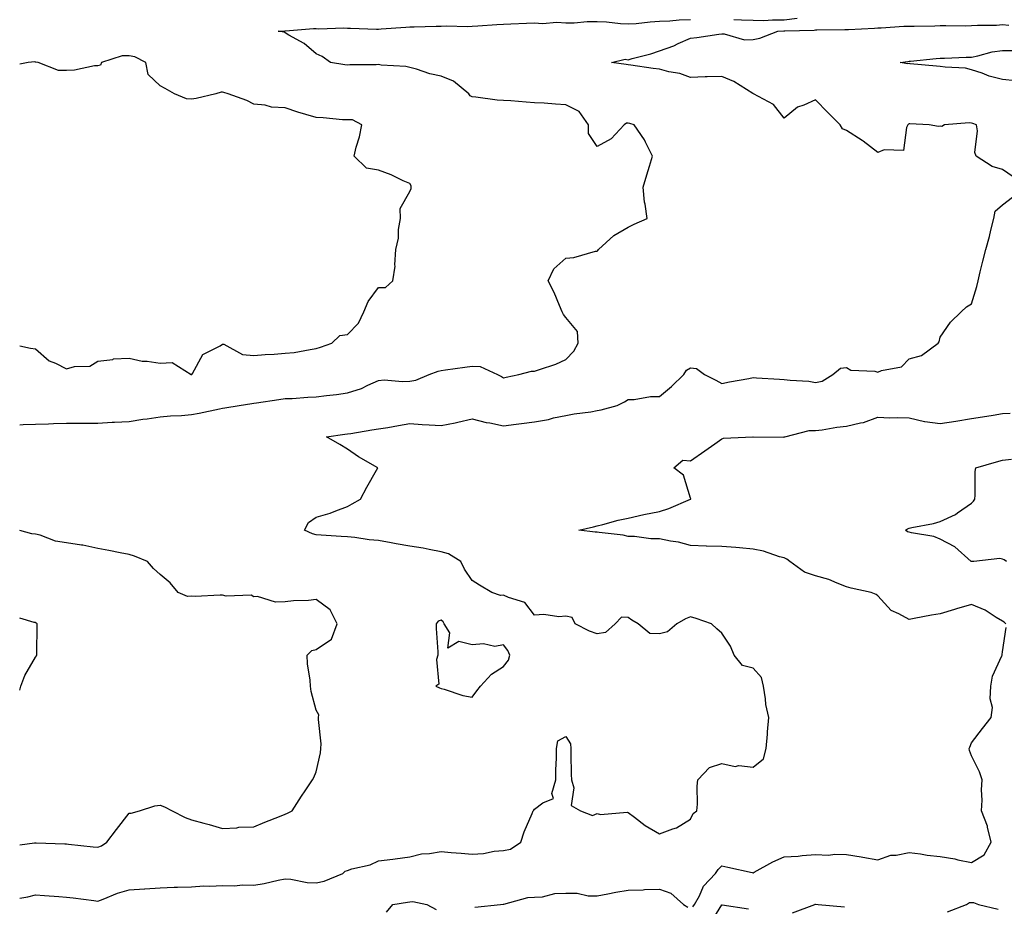
# Model space of a CAD drawing. Units: inches. Extents: x 920963 to 923603, y 7250378 to 7253018.
# Drawn here: x 920963 to 921279, y 7252481 to 7252766 of the extents above; entities that cross this region are included whole.
import ezdxf

# ---------------------------------------------------------------- set-up
doc = ezdxf.new("R2010")
doc.units = ezdxf.units.IN
doc.header["$MEASUREMENT"] = 0
doc.layers.add('Contour_92097250', color=7, linetype='Continuous', true_color=0x4db023)

msp = doc.modelspace()

# ---------------------------------------------------------------- linework, layer by layer
at = {"layer": 'Contour_92097250'}
for points in [[(921191.88, 7252765.75, 3290), (921194.38, 7252765.59, 3290), (921198.05, 7252765.46, 3290), (921201.53, 7252765.41, 3290), (921204.32, 7252765.65, 3290), (921208.05, 7252765.6, 3290), (921212.21, 7252766.08, 3290)], [(920963, 7252635.7, 3290), (920964.16, 7252635.82, 3290), (920968.05, 7252635.93, 3290), (920972.19, 7252636.06, 3290), (920973.79, 7252636.18, 3290), (920978.05, 7252636.29, 3290), (920982.39, 7252636.26, 3290), (920983.67, 7252636.3, 3290), (920988.05, 7252636.28, 3290), (920992.67, 7252636.54, 3290), (920993.4, 7252636.58, 3290), (920998.05, 7252636.84, 3290), (921002.42, 7252637.55, 3290), (921003.83, 7252637.69, 3290), (921008.05, 7252638.31, 3290), (921011.36, 7252638.62, 3290), (921014.9, 7252638.77, 3290), (921018.05, 7252639.03, 3290), (921020.51, 7252639.46, 3290), (921027.04, 7252640.91, 3290), (921028.05, 7252641.1, 3290), (921028.76, 7252641.22, 3290), (921033.39, 7252641.92, 3290), (921037.41, 7252642.55, 3290), (921038.05, 7252642.66, 3290), (921038.9, 7252642.78, 3290), (921046.08, 7252643.89, 3290), (921048.05, 7252644.13, 3290), (921050.36, 7252644.22, 3290), (921055.39, 7252644.58, 3290), (921058.05, 7252644.69, 3290), (921061.29, 7252645.16, 3290), (921064.51, 7252645.46, 3290), (921068.05, 7252646.03, 3290), (921072.6, 7252647.38, 3290), (921074.61, 7252648.48, 3290), (921078.05, 7252649.99, 3290), (921079.83, 7252650.14, 3290), (921085.75, 7252649.63, 3290), (921088.05, 7252649.76, 3290), (921089.94, 7252650.03, 3290), (921094.25, 7252651.92, 3290), (921097.08, 7252652.89, 3290), (921098.05, 7252653.12, 3290), (921099.46, 7252653.33, 3290), (921105.72, 7252654.25, 3290), (921108.05, 7252654.58, 3290), (921110.59, 7252654.47, 3290), (921116.1, 7252651.92, 3290), (921117.38, 7252651.25, 3290), (921118.05, 7252650.82, 3290), (921118.93, 7252651.04, 3290), (921122.97, 7252651.92, 3290), (921127.08, 7252652.89, 3290), (921128.05, 7252652.89, 3290), (921129.63, 7252653.5, 3290), (921134.82, 7252655.14, 3290), (921138.05, 7252656.7, 3290), (921140.64, 7252659.32, 3290), (921141.98, 7252661.92, 3290), (921141.75, 7252665.62, 3290), (921138.05, 7252670.17, 3290), (921137.27, 7252671.14, 3290), (921136.91, 7252671.92, 3290), (921136.01, 7252673.95, 3290), (921134.34, 7252678.21, 3290), (921132.43, 7252681.92, 3290), (921134.22, 7252685.75, 3290), (921138.05, 7252689.19, 3290), (921140.61, 7252689.36, 3290), (921147.54, 7252691.41, 3290), (921148.05, 7252691.47, 3290), (921148.29, 7252691.68, 3290), (921148.57, 7252691.92, 3290), (921153.48, 7252696.48, 3290), (921158.05, 7252699.17, 3290), (921159.91, 7252700.06, 3290), (921164.17, 7252701.92, 3290), (921163.5, 7252706.47, 3290), (921163.24, 7252707.11, 3290), (921162.85, 7252711.92, 3290), (921164.05, 7252715.91, 3290), (921164.85, 7252718.72, 3290), (921165.79, 7252721.92, 3290), (921163.64, 7252726.33, 3290), (921163.31, 7252727.17, 3290), (921159.96, 7252731.92, 3290), (921158.54, 7252732.41, 3290), (921158.05, 7252732.51, 3290), (921157.54, 7252732.43, 3290), (921156.79, 7252731.92, 3290), (921152.57, 7252727.4, 3290), (921148.05, 7252724.94, 3290), (921145.29, 7252729.16, 3290), (921145.32, 7252731.92, 3290), (921142.36, 7252736.23, 3290), (921138.05, 7252738.38, 3290), (921134.72, 7252738.59, 3290), (921131.14, 7252738.83, 3290), (921128.05, 7252739.03, 3290), (921125.32, 7252739.19, 3290), (921120.37, 7252739.6, 3290), (921118.05, 7252739.73, 3290), (921116, 7252739.87, 3290), (921109.16, 7252740.81, 3290), (921108.05, 7252740.89, 3290), (921107.41, 7252741.28, 3290), (921106.96, 7252741.92, 3290), (921102.06, 7252745.92, 3290), (921098.05, 7252747.49, 3290), (921094.45, 7252748.32, 3290), (921090.21, 7252749.75, 3290), (921088.05, 7252750.36, 3290), (921086.76, 7252750.63, 3290), (921078.86, 7252751.11, 3290), (921078.05, 7252751.25, 3290), (921077.3, 7252751.17, 3290), (921068.78, 7252751.19, 3290), (921068.05, 7252751.09, 3290), (921067.26, 7252751.14, 3290), (921062.6, 7252751.92, 3290), (921059.92, 7252753.79, 3290), (921058.05, 7252754.7, 3290), (921054.18, 7252758.05, 3290), (921049.29, 7252760.68, 3290), (921048.05, 7252761.43, 3290), (921047.72, 7252761.59, 3290), (921045.81, 7252761.92, 3290), (921047.96, 7252762.01, 3290), (921048.05, 7252762.02, 3290), (921048.15, 7252762.02, 3290), (921057.16, 7252762.81, 3290), (921058.05, 7252762.84, 3290), (921058.85, 7252762.72, 3290), (921066.93, 7252763.04, 3290), (921068.05, 7252762.92, 3290), (921069.02, 7252762.89, 3290), (921077.32, 7252762.65, 3290), (921078.05, 7252762.63, 3290), (921078.81, 7252762.68, 3290), (921086.75, 7252763.22, 3290), (921088.05, 7252763.31, 3290), (921089.48, 7252763.35, 3290), (921096.44, 7252763.52, 3290), (921098.05, 7252763.56, 3290), (921099.82, 7252763.7, 3290), (921106.55, 7252763.41, 3290), (921108.05, 7252763.56, 3290), (921109.81, 7252763.68, 3290), (921115.92, 7252764.05, 3290), (921118.05, 7252764.21, 3290), (921120.43, 7252764.29, 3290), (921125.42, 7252764.55, 3290), (921128.05, 7252764.65, 3290), (921130.6, 7252764.47, 3290), (921135.15, 7252764.82, 3290), (921138.05, 7252764.66, 3290), (921140.77, 7252764.64, 3290), (921144.87, 7252765.09, 3290), (921148.05, 7252765.08, 3290), (921151.04, 7252764.91, 3290), (921155.54, 7252764.43, 3290), (921158.05, 7252764.27, 3290), (921160.59, 7252764.46, 3290), (921165.04, 7252764.93, 3290), (921168.05, 7252765.12, 3290), (921171.41, 7252765.29, 3290), (921174.41, 7252765.56, 3290), (921178.05, 7252765.72, 3290)], [(921281.4, 7252715.27, 3289), (921278.05, 7252717.56, 3289), (921274.68, 7252718.55, 3289), (921269.54, 7252721.92, 3289), (921269.19, 7252723.05, 3289), (921269.96, 7252730.02, 3289), (921269.65, 7252731.92, 3289), (921268.5, 7252732.38, 3289), (921268.05, 7252732.5, 3289), (921267.37, 7252732.6, 3289), (921259.4, 7252731.92, 3289), (921258.58, 7252731.39, 3289), (921258.05, 7252731.54, 3289), (921257.49, 7252731.36, 3289), (921254.51, 7252731.92, 3289), (921248.35, 7252732.22, 3289), (921248.05, 7252732.26, 3289), (921247.86, 7252732.11, 3289), (921247.7, 7252731.92, 3289), (921247.22, 7252731.09, 3289), (921246.25, 7252723.73, 3289), (921240.07, 7252723.94, 3289), (921238.05, 7252723.02, 3289), (921233.31, 7252726.66, 3289), (921233.02, 7252726.89, 3289), (921228.05, 7252730.13, 3289), (921226.77, 7252730.64, 3289), (921225.95, 7252731.92, 3289), (921222.05, 7252735.92, 3289), (921218.05, 7252739.93, 3289), (921214.37, 7252738.24, 3289), (921212.34, 7252737.62, 3289), (921208.05, 7252734.08, 3289), (921204.63, 7252738.5, 3289), (921198.19, 7252741.92, 3289), (921198.05, 7252741.96, 3289), (921197.96, 7252742.01, 3289), (921191.95, 7252745.83, 3289), (921188.05, 7252747.44, 3289), (921183.4, 7252747.27, 3289), (921182.66, 7252747.31, 3289), (921178.05, 7252747.11, 3289), (921174.56, 7252748.42, 3289), (921171.02, 7252748.94, 3289), (921168.05, 7252749.74, 3289), (921166.06, 7252749.94, 3289), (921158.86, 7252751.11, 3289), (921158.05, 7252751.2, 3289), (921157.4, 7252751.27, 3289), (921152.68, 7252751.92, 3289), (921157.02, 7252752.95, 3289), (921158.05, 7252752.82, 3289), (921159.35, 7252753.22, 3289), (921165.32, 7252754.65, 3289), (921168.05, 7252755.67, 3289), (921172.72, 7252757.24, 3289), (921174.09, 7252757.96, 3289), (921178.05, 7252759.71, 3289), (921180.03, 7252759.94, 3289), (921187.11, 7252760.97, 3289), (921188.05, 7252761.09, 3289), (921188.84, 7252761.14, 3289), (921195.3, 7252759.18, 3289), (921198.05, 7252759.24, 3289), (921200.28, 7252759.68, 3289), (921205.97, 7252761.92, 3289), (921207.88, 7252762.09, 3289), (921208.05, 7252762.09, 3289), (921208.24, 7252762.11, 3289), (921217.64, 7252762.32, 3289), (921218.05, 7252762.38, 3289), (921218.54, 7252762.42, 3289), (921227.52, 7252762.45, 3289), (921228.05, 7252762.49, 3289), (921228.66, 7252762.53, 3289), (921237.01, 7252762.96, 3289), (921238.05, 7252763.02, 3289), (921239.12, 7252762.98, 3289), (921246.39, 7252763.57, 3289), (921248.05, 7252763.53, 3289), (921249.73, 7252763.6, 3289), (921256.32, 7252763.65, 3289), (921258.05, 7252763.73, 3289), (921259.89, 7252763.76, 3289), (921266.27, 7252763.7, 3289), (921268.05, 7252763.73, 3289), (921270.01, 7252763.88, 3289), (921276.06, 7252763.91, 3289), (921278.05, 7252764.09, 3289), (921280.06, 7252763.93, 3289)], [(920963, 7252661.05, 3291), (920966.5, 7252660.37, 3291), (920968.05, 7252660.08, 3291), (920972.4, 7252656.27, 3291), (920974.46, 7252655.51, 3291), (920978.05, 7252653.72, 3291), (920980.57, 7252654.44, 3291), (920985.43, 7252654.55, 3291), (920988.05, 7252656.18, 3291), (920992.85, 7252656.72, 3291), (920993.12, 7252656.85, 3291), (920998.05, 7252657.11, 3291), (921002.29, 7252656.16, 3291), (921003.83, 7252656.14, 3291), (921008.05, 7252655.48, 3291), (921011.89, 7252655.76, 3291), (921017.95, 7252651.92, 3291), (921018.03, 7252651.89, 3291), (921018.05, 7252651.89, 3291), (921018.07, 7252651.9, 3291), (921018.15, 7252651.92, 3291), (921018.36, 7252652.23, 3291), (921021.7, 7252658.27, 3291), (921027.24, 7252661.11, 3291), (921028.05, 7252661.65, 3291), (921028.39, 7252661.58, 3291), (921034.41, 7252658.29, 3291), (921038.05, 7252657.97, 3291), (921041.69, 7252658.28, 3291), (921044.54, 7252658.4, 3291), (921048.05, 7252658.68, 3291), (921050.99, 7252658.97, 3291), (921056.07, 7252659.94, 3291), (921058.05, 7252660.17, 3291), (921059.37, 7252660.6, 3291), (921063.08, 7252661.92, 3291), (921065.57, 7252664.4, 3291), (921068.05, 7252664.68, 3291), (921071.58, 7252668.38, 3291), (921073.27, 7252671.92, 3291), (921074.68, 7252675.29, 3291), (921078.05, 7252679.77, 3291), (921080.2, 7252679.76, 3291), (921082.6, 7252681.92, 3291), (921083.39, 7252686.59, 3291), (921083.22, 7252687.09, 3291), (921083.55, 7252691.92, 3291), (921084.39, 7252695.58, 3291), (921084.44, 7252698.32, 3291), (921085.03, 7252701.92, 3291), (921084.92, 7252705.05, 3291), (921088.05, 7252710.5, 3291), (921088.46, 7252711.5, 3291), (921088.5, 7252711.92, 3291), (921088.49, 7252712.36, 3291), (921088.05, 7252713.1, 3291), (921085.96, 7252714.01, 3291), (921082.05, 7252715.91, 3291), (921078.05, 7252717.38, 3291), (921074.21, 7252718.07, 3291), (921070.21, 7252721.92, 3291), (921070.87, 7252724.74, 3291), (921071.94, 7252728.03, 3291), (921072.68, 7252731.92, 3291), (921069.64, 7252733.5, 3291), (921068.05, 7252733.49, 3291), (921066.43, 7252733.54, 3291), (921060.31, 7252734.18, 3291), (921058.05, 7252734.23, 3291), (921054.7, 7252735.27, 3291), (921052.18, 7252736.04, 3291), (921048.05, 7252737.33, 3291), (921043.67, 7252737.55, 3291), (921041.72, 7252738.26, 3291), (921038.05, 7252738.59, 3291), (921035.82, 7252739.68, 3291), (921029.79, 7252741.92, 3291), (921028.41, 7252742.28, 3291), (921028.05, 7252742.42, 3291), (921027.56, 7252742.42, 3291), (921025.84, 7252741.92, 3291), (921019.57, 7252740.4, 3291), (921018.05, 7252740.19, 3291), (921016.42, 7252740.29, 3291), (921012.57, 7252741.92, 3291), (921009.67, 7252743.54, 3291), (921008.05, 7252744.42, 3291), (921004.21, 7252748.08, 3291), (921003.38, 7252751.92, 3291), (920999.86, 7252753.74, 3291), (920998.05, 7252754.1, 3291), (920995.88, 7252754.09, 3291), (920989.18, 7252751.92, 3291), (920988.87, 7252751.1, 3291), (920988.05, 7252750.87, 3291), (920986.95, 7252750.83, 3291), (920980.54, 7252749.44, 3291), (920978.05, 7252749.36, 3291), (920975.46, 7252749.33, 3291), (920968.97, 7252751.92, 3291), (920968.18, 7252752.06, 3291), (920968.05, 7252752.07, 3291), (920967.89, 7252752.08, 3291), (920965.71, 7252751.92, 3291), (920963, 7252751.43, 3291)], [(921282.19, 7252746.06, 3288), (921278.05, 7252746.48, 3288), (921273.71, 7252747.58, 3288), (921271.5, 7252748.47, 3288), (921268.05, 7252749.58, 3288), (921266.17, 7252750.05, 3288), (921259.6, 7252750.38, 3288), (921258.05, 7252750.65, 3288), (921256.88, 7252750.76, 3288), (921248.46, 7252751.52, 3288), (921248.05, 7252751.55, 3288), (921247.65, 7252751.52, 3288), (921245.26, 7252751.92, 3288), (921247.69, 7252752.28, 3288), (921248.05, 7252752.36, 3288), (921248.52, 7252752.39, 3288), (921256.74, 7252753.24, 3288), (921258.05, 7252753.32, 3288), (921259.46, 7252753.33, 3288), (921266.33, 7252753.64, 3288), (921268.05, 7252753.66, 3288), (921270.15, 7252754.03, 3288), (921274.65, 7252755.32, 3288), (921278.05, 7252755.77, 3288), (921281.84, 7252755.72, 3288)], [(920963, 7252483.94, 3289), (920965.63, 7252484.34, 3289), (920968.05, 7252485.03, 3289), (920970.99, 7252484.86, 3289), (920975.5, 7252484.48, 3289), (920978.05, 7252484.33, 3289), (920980.18, 7252484.05, 3289), (920986.8, 7252483.17, 3289), (920988.05, 7252483.01, 3289), (920989.73, 7252483.6, 3289), (920994.37, 7252485.59, 3289), (920998.05, 7252486.61, 3289), (921003.01, 7252486.96, 3289), (921003.09, 7252486.97, 3289), (921008.05, 7252487.29, 3289), (921012.53, 7252487.45, 3289), (921013.59, 7252487.46, 3289), (921018.05, 7252487.59, 3289), (921022.03, 7252487.95, 3289), (921023.92, 7252487.8, 3289), (921028.05, 7252488.06, 3289), (921032.01, 7252487.96, 3289), (921034.36, 7252488.23, 3289), (921038.05, 7252488.1, 3289), (921041.33, 7252488.65, 3289), (921045.84, 7252489.7, 3289), (921048.05, 7252490.12, 3289), (921049.94, 7252490.03, 3289), (921055.15, 7252489.03, 3289), (921058.05, 7252488.91, 3289), (921060.54, 7252489.43, 3289), (921066.53, 7252491.92, 3289), (921067.37, 7252492.59, 3289), (921068.05, 7252492.86, 3289), (921069.45, 7252493.32, 3289), (921075.32, 7252494.65, 3289), (921078.05, 7252495.88, 3289), (921082.62, 7252496.49, 3289), (921083.36, 7252496.62, 3289), (921088.05, 7252497.19, 3289), (921091.77, 7252498.2, 3289), (921094.36, 7252498.24, 3289), (921098.05, 7252498.9, 3289), (921101.33, 7252498.64, 3289), (921104.47, 7252498.34, 3289), (921108.05, 7252498.06, 3289), (921111.69, 7252498.28, 3289), (921115.13, 7252499, 3289), (921118.05, 7252499.22, 3289), (921120.29, 7252499.67, 3289), (921123.58, 7252501.92, 3289), (921124.71, 7252505.26, 3289), (921127.28, 7252511.16, 3289), (921127.59, 7252511.92, 3289), (921127.8, 7252512.17, 3289), (921128.05, 7252512.55, 3289), (921130.71, 7252514.58, 3289), (921134.07, 7252515.9, 3289), (921133.6, 7252517.48, 3289), (921134.85, 7252521.92, 3289), (921134.9, 7252525.06, 3289), (921135.01, 7252528.87, 3289), (921135.07, 7252531.92, 3289), (921135.54, 7252534.43, 3289), (921138.05, 7252535.78, 3289), (921139.54, 7252533.41, 3289), (921139.64, 7252531.92, 3289), (921139.69, 7252530.29, 3289), (921139.78, 7252523.66, 3289), (921139.84, 7252521.92, 3289), (921140.66, 7252519.31, 3289), (921139.79, 7252513.66, 3289), (921142.72, 7252511.92, 3289), (921146.63, 7252510.49, 3289), (921148.05, 7252511.07, 3289), (921149.14, 7252510.83, 3289), (921157.7, 7252511.58, 3289), (921158.05, 7252511.4, 3289), (921160.04, 7252509.93, 3289), (921163.45, 7252507.31, 3289), (921168.05, 7252504.57, 3289), (921172.33, 7252506.2, 3289), (921173.49, 7252506.47, 3289), (921178.05, 7252509.34, 3289), (921178.91, 7252511.06, 3289), (921180.06, 7252511.92, 3289), (921180.28, 7252514.15, 3289), (921180.13, 7252519.84, 3289), (921180.4, 7252521.92, 3289), (921184.12, 7252525.85, 3289), (921188.05, 7252527.15, 3289), (921192.3, 7252526.17, 3289), (921193.51, 7252526.45, 3289), (921198.05, 7252525.97, 3289), (921201.37, 7252528.6, 3289), (921202.31, 7252531.92, 3289), (921202.69, 7252536.56, 3289), (921202.69, 7252537.28, 3289), (921203.15, 7252541.92, 3289), (921202.14, 7252546.01, 3289), (921202.07, 7252547.91, 3289), (921201.36, 7252551.92, 3289), (921200.82, 7252554.69, 3289), (921198.05, 7252557.71, 3289), (921194.72, 7252558.59, 3289), (921192, 7252561.92, 3289), (921190.85, 7252564.72, 3289), (921188.05, 7252568.98, 3289), (921186.4, 7252570.27, 3289), (921184.76, 7252571.92, 3289), (921179.8, 7252573.68, 3289), (921178.05, 7252574.21, 3289), (921176.46, 7252573.51, 3289), (921173.65, 7252571.92, 3289), (921170.65, 7252569.31, 3289), (921168.05, 7252568.7, 3289), (921165, 7252568.87, 3289), (921161.28, 7252571.92, 3289), (921159.21, 7252573.08, 3289), (921158.05, 7252573.91, 3289), (921155.9, 7252574.07, 3289), (921153.86, 7252571.92, 3289), (921150.77, 7252569.2, 3289), (921148.05, 7252568.76, 3289), (921145.68, 7252569.55, 3289), (921141.07, 7252571.92, 3289), (921140.09, 7252573.95, 3289), (921138.05, 7252574.37, 3289), (921135.84, 7252574.13, 3289), (921131.05, 7252574.93, 3289), (921128.05, 7252574.72, 3289), (921124.92, 7252578.79, 3289), (921119.63, 7252580.34, 3289), (921118.05, 7252581.14, 3289), (921117.11, 7252580.98, 3289), (921114.31, 7252581.92, 3289), (921110.43, 7252584.3, 3289), (921108.05, 7252585.79, 3289), (921105.54, 7252589.41, 3289), (921104.41, 7252591.92, 3289), (921100.49, 7252594.36, 3289), (921098.05, 7252595.06, 3289), (921094.21, 7252595.76, 3289), (921092.3, 7252596.17, 3289), (921088.05, 7252596.87, 3289), (921083.72, 7252597.59, 3289), (921082.04, 7252597.93, 3289), (921078.05, 7252598.63, 3289), (921075, 7252598.87, 3289), (921070.41, 7252599.56, 3289), (921068.05, 7252599.77, 3289), (921066.06, 7252599.94, 3289), (921059.58, 7252600.39, 3289), (921058.05, 7252600.51, 3289), (921056.86, 7252600.74, 3289), (921054.33, 7252601.92, 3289), (921055.58, 7252604.38, 3289), (921058.05, 7252606.1, 3289), (921062.54, 7252607.43, 3289), (921064.32, 7252608.19, 3289), (921068.05, 7252609.56, 3289), (921069.56, 7252610.41, 3289), (921072.2, 7252611.92, 3289), (921074.22, 7252615.75, 3289), (921077.35, 7252621.22, 3289), (921077.74, 7252621.92, 3289), (921071.61, 7252625.48, 3289), (921068.05, 7252627.96, 3289), (921065.57, 7252629.44, 3289), (921061.39, 7252631.92, 3289), (921067.24, 7252632.72, 3289), (921068.05, 7252632.81, 3289), (921069.09, 7252632.96, 3289), (921075.87, 7252634.11, 3289), (921078.05, 7252634.4, 3289), (921081.03, 7252634.91, 3289), (921084.45, 7252635.52, 3289), (921088.05, 7252636.12, 3289), (921092.01, 7252635.88, 3289), (921094.26, 7252635.71, 3289), (921098.05, 7252635.47, 3289), (921102.54, 7252636.41, 3289), (921103.41, 7252636.56, 3289), (921108.05, 7252637.62, 3289), (921112.57, 7252636.44, 3289), (921113.64, 7252636.33, 3289), (921118.05, 7252635.44, 3289), (921122.08, 7252635.95, 3289), (921123.79, 7252636.19, 3289), (921128.05, 7252636.72, 3289), (921132.54, 7252637.43, 3289), (921134.06, 7252637.93, 3289), (921138.05, 7252638.78, 3289), (921140.69, 7252639.28, 3289), (921146.07, 7252639.94, 3289), (921148.05, 7252640.28, 3289), (921149.39, 7252640.58, 3289), (921154.52, 7252641.92, 3289), (921156.82, 7252643.15, 3289), (921158.05, 7252643.88, 3289), (921159.95, 7252643.82, 3289), (921165.14, 7252644.83, 3289), (921168.05, 7252644.77, 3289), (921171.91, 7252648.06, 3289), (921175.87, 7252651.92, 3289), (921176.68, 7252653.29, 3289), (921178.05, 7252653.98, 3289), (921179.9, 7252653.77, 3289), (921182.45, 7252651.92, 3289), (921186.14, 7252650.01, 3289), (921188.05, 7252649, 3289), (921190.47, 7252649.51, 3289), (921196.73, 7252650.6, 3289), (921198.05, 7252650.86, 3289), (921199.15, 7252650.82, 3289), (921206.49, 7252650.36, 3289), (921208.05, 7252650.31, 3289), (921209.96, 7252650.02, 3289), (921215.89, 7252649.76, 3289), (921218.05, 7252649.32, 3289), (921220.21, 7252649.76, 3289), (921223.66, 7252651.92, 3289), (921226.05, 7252653.92, 3289), (921228.05, 7252654.16, 3289), (921229.43, 7252653.3, 3289), (921237.07, 7252652.9, 3289), (921238.05, 7252652.6, 3289), (921239.26, 7252653.13, 3289), (921245.63, 7252654.33, 3289), (921248.05, 7252656.89, 3289), (921252.01, 7252657.96, 3289), (921257.38, 7252661.92, 3289), (921257.67, 7252662.3, 3289), (921258.05, 7252663.82, 3289), (921261.32, 7252668.65, 3289), (921264.76, 7252671.92, 3289), (921266.44, 7252673.52, 3289), (921268.05, 7252674.5, 3289), (921269.82, 7252680.14, 3289), (921270.19, 7252681.92, 3289), (921270.9, 7252684.77, 3289), (921271.76, 7252688.21, 3289), (921272.67, 7252691.92, 3289), (921273.8, 7252696.17, 3289), (921274.31, 7252698.18, 3289), (921275.29, 7252701.92, 3289), (921275.68, 7252704.29, 3289), (921278.05, 7252706.23, 3289), (921281.22, 7252708.75, 3289)], [(921279.13, 7252571.92, 3288), (921278.58, 7252572.45, 3288), (921278.05, 7252572.76, 3288), (921276, 7252573.97, 3288), (921272.46, 7252576.33, 3288), (921268.05, 7252578.09, 3288), (921263.26, 7252576.71, 3288), (921262.66, 7252576.53, 3288), (921258.05, 7252575.18, 3288), (921255.29, 7252574.68, 3288), (921249.75, 7252573.63, 3288), (921248.05, 7252573.31, 3288), (921244.84, 7252575.13, 3288), (921242.33, 7252576.21, 3288), (921238.05, 7252580.94, 3288), (921237.48, 7252581.35, 3288), (921235.94, 7252581.92, 3288), (921229.51, 7252583.38, 3288), (921228.05, 7252583.83, 3288), (921225.04, 7252584.94, 3288), (921222.3, 7252586.17, 3288), (921218.05, 7252587.34, 3288), (921214.6, 7252588.47, 3288), (921209.86, 7252591.92, 3288), (921208.84, 7252592.71, 3288), (921208.05, 7252593.04, 3288), (921206.54, 7252593.43, 3288), (921201.39, 7252595.26, 3288), (921198.05, 7252595.92, 3288), (921193.7, 7252596.27, 3288), (921192.5, 7252596.37, 3288), (921188.05, 7252596.72, 3288), (921183.1, 7252596.87, 3288), (921183, 7252596.86, 3288), (921178.05, 7252597.04, 3288), (921174.21, 7252598.08, 3288), (921171.58, 7252598.39, 3288), (921168.05, 7252599.15, 3288), (921165.33, 7252599.2, 3288), (921160.05, 7252599.92, 3288), (921158.05, 7252599.97, 3288), (921156.43, 7252600.31, 3288), (921148.72, 7252601.26, 3288), (921148.05, 7252601.37, 3288), (921147.46, 7252601.33, 3288), (921142.25, 7252601.92, 3288), (921146.91, 7252603.06, 3288), (921148.05, 7252603.33, 3288), (921149.89, 7252603.77, 3288), (921154.83, 7252605.14, 3288), (921158.05, 7252605.82, 3288), (921163.03, 7252606.94, 3288), (921163.08, 7252606.95, 3288), (921168.05, 7252607.91, 3288), (921171.1, 7252608.87, 3288), (921177.99, 7252611.86, 3288), (921178.05, 7252611.88, 3288), (921178.16, 7252611.92, 3288), (921178.14, 7252612.01, 3288), (921178.05, 7252612.27, 3288), (921175.77, 7252619.64, 3288), (921172.64, 7252621.92, 3288), (921175.58, 7252624.38, 3288), (921178.05, 7252624.24, 3288), (921182.57, 7252627.4, 3288), (921185.78, 7252629.64, 3288), (921188.05, 7252631.25, 3288), (921188.54, 7252631.43, 3288), (921198.04, 7252631.91, 3288), (921198.06, 7252631.91, 3288), (921207.96, 7252631.83, 3288), (921208.05, 7252631.85, 3288), (921208.1, 7252631.87, 3288), (921208.21, 7252631.92, 3288), (921216.06, 7252633.9, 3288), (921218.05, 7252633.92, 3288), (921220.26, 7252634.14, 3288), (921224.93, 7252635.04, 3288), (921228.05, 7252635.28, 3288), (921232.52, 7252636.39, 3288), (921233.47, 7252636.5, 3288), (921238.05, 7252638.16, 3288), (921241.94, 7252638.02, 3288), (921244.27, 7252638.14, 3288), (921248.05, 7252637.98, 3288), (921252.97, 7252636.84, 3288), (921253.12, 7252636.85, 3288), (921258.05, 7252636.13, 3288), (921263.02, 7252636.89, 3288), (921263.07, 7252636.9, 3288), (921268.05, 7252637.8, 3288), (921271.63, 7252638.34, 3288), (921274.99, 7252638.86, 3288), (921278.05, 7252639.32, 3288), (921280.48, 7252639.5, 3288)], [(921279.35, 7252591.92, 3287), (921278.54, 7252592.41, 3287), (921278.05, 7252592.69, 3287), (921277.11, 7252592.86, 3287), (921268.78, 7252591.92, 3287), (921268.07, 7252591.89, 3287), (921268.05, 7252591.89, 3287), (921268.03, 7252591.9, 3287), (921267.95, 7252591.92, 3287), (921262.77, 7252596.65, 3287), (921258.05, 7252599.06, 3287), (921256.04, 7252599.92, 3287), (921248.87, 7252601.1, 3287), (921248.05, 7252601.34, 3287), (921247.6, 7252601.47, 3287), (921246.88, 7252601.92, 3287), (921247.57, 7252602.4, 3287), (921248.05, 7252602.59, 3287), (921248.95, 7252602.82, 3287), (921255.91, 7252604.06, 3287), (921258.05, 7252604.69, 3287), (921262.98, 7252606.99, 3287), (921263.6, 7252607.47, 3287), (921268.05, 7252610.6, 3287), (921268.71, 7252611.26, 3287), (921269.11, 7252611.92, 3287), (921269.3, 7252613.17, 3287), (921269.24, 7252620.74, 3287), (921269.49, 7252621.92, 3287), (921276.06, 7252623.91, 3287), (921278.05, 7252624.42, 3287), (921280.91, 7252624.77, 3287)], [(920963, 7252501.01, 3290), (920967.79, 7252501.66, 3290), (920968.05, 7252501.73, 3290), (920968.25, 7252501.72, 3290), (920977.52, 7252501.39, 3290), (920978.05, 7252501.37, 3290), (920978.67, 7252501.3, 3290), (920986.58, 7252500.46, 3290), (920988.05, 7252500.28, 3290), (920989.23, 7252500.74, 3290), (920990.9, 7252501.92, 3290), (920994.03, 7252505.94, 3290), (920998.05, 7252511.22, 3290), (920998.72, 7252511.25, 3290), (921001.41, 7252511.92, 3290), (921006.36, 7252513.61, 3290), (921008.05, 7252513.82, 3290), (921009.39, 7252513.26, 3290), (921011.92, 7252511.92, 3290), (921015.99, 7252509.87, 3290), (921018.05, 7252509.04, 3290), (921021.98, 7252507.98, 3290), (921023.73, 7252507.6, 3290), (921028.05, 7252506.27, 3290), (921032.61, 7252506.48, 3290), (921033.29, 7252506.68, 3290), (921038.05, 7252506.82, 3290), (921041.62, 7252508.35, 3290), (921046.26, 7252510.12, 3290), (921048.05, 7252510.85, 3290), (921048.8, 7252511.18, 3290), (921050.29, 7252511.92, 3290), (921053.35, 7252516.62, 3290), (921054.49, 7252518.37, 3290), (921056.82, 7252521.92, 3290), (921057.31, 7252522.65, 3290), (921058.05, 7252524.42, 3290), (921059.43, 7252530.54, 3290), (921059.5, 7252531.92, 3290), (921059.59, 7252533.46, 3290), (921058.76, 7252541.22, 3290), (921058.82, 7252541.92, 3290), (921058.85, 7252542.71, 3290), (921058.05, 7252544.29, 3290), (921056.38, 7252550.24, 3290), (921056.21, 7252551.92, 3290), (921056.07, 7252553.9, 3290), (921055.28, 7252559.15, 3290), (921055.11, 7252561.92, 3290), (921056.6, 7252563.37, 3290), (921058.05, 7252563.69, 3290), (921062.91, 7252567.06, 3290), (921064.79, 7252571.92, 3290), (921062.56, 7252576.42, 3290), (921058.05, 7252579.68, 3290), (921055.58, 7252579.46, 3290), (921050.72, 7252579.25, 3290), (921048.05, 7252578.98, 3290), (921044.98, 7252578.85, 3290), (921039.26, 7252580.71, 3290), (921038.05, 7252580.61, 3290), (921037.24, 7252581.11, 3290), (921029.16, 7252580.81, 3290), (921028.05, 7252581.1, 3290), (921027.26, 7252581.14, 3290), (921019.24, 7252580.73, 3290), (921018.05, 7252580.78, 3290), (921016.79, 7252580.65, 3290), (921013.82, 7252581.92, 3290), (921011.25, 7252585.11, 3290), (921008.05, 7252587.74, 3290), (921005.85, 7252589.72, 3290), (921003.97, 7252591.92, 3290), (920999.77, 7252593.64, 3290), (920998.05, 7252594.18, 3290), (920995.25, 7252594.72, 3290), (920991.59, 7252595.46, 3290), (920988.05, 7252596.12, 3290), (920983.29, 7252597.16, 3290), (920982.79, 7252597.18, 3290), (920978.05, 7252597.95, 3290), (920974.52, 7252598.39, 3290), (920969.59, 7252600.39, 3290), (920968.05, 7252600.71, 3290), (920966.94, 7252600.81, 3290), (920963, 7252601.81, 3290)], [(920963, 7252550.7, 3291), (920963.36, 7252551.92, 3291), (920964.62, 7252555.35, 3291), (920968.05, 7252561.24, 3291), (920968.34, 7252561.64, 3291), (920968.47, 7252561.92, 3291), (920968.49, 7252562.37, 3291), (920968.57, 7252571.4, 3291), (920968.59, 7252571.92, 3291), (920968.28, 7252572.14, 3291), (920968.05, 7252572.31, 3291), (920967.61, 7252572.36, 3291), (920963, 7252573.77, 3291)], [(921178.76, 7252481.21, 3288), (921179.31, 7252481.92, 3288), (921180.87, 7252484.74, 3288), (921182.21, 7252487.76, 3288), (921186.02, 7252491.92, 3288), (921186.83, 7252493.14, 3288), (921188.05, 7252494.29, 3288), (921190.01, 7252493.87, 3288), (921197.79, 7252492.18, 3288), (921198.05, 7252492.13, 3288), (921198.47, 7252492.34, 3288), (921204.35, 7252495.62, 3288), (921208.05, 7252497.2, 3288), (921212.55, 7252497.42, 3288), (921213.77, 7252497.64, 3288), (921218.05, 7252497.91, 3288), (921222.2, 7252497.78, 3288), (921224.24, 7252498.11, 3288), (921228.05, 7252497.93, 3288), (921232.76, 7252497.2, 3288), (921233.29, 7252497.16, 3288), (921238.05, 7252496.3, 3288), (921242.19, 7252497.78, 3288), (921243.91, 7252497.78, 3288), (921248.05, 7252498.64, 3288), (921251.78, 7252498.19, 3288), (921253.86, 7252497.72, 3288), (921258.05, 7252497.33, 3288), (921262.7, 7252496.58, 3288), (921263.71, 7252496.26, 3288), (921268.05, 7252495.35, 3288), (921272.11, 7252497.86, 3288), (921274.38, 7252501.92, 3288), (921273.21, 7252506.76, 3288), (921273.19, 7252507.06, 3288), (921271.29, 7252511.92, 3288), (921271.46, 7252515.34, 3288), (921271.26, 7252518.71, 3288), (921271.47, 7252521.92, 3288), (921270.64, 7252524.51, 3288), (921268.05, 7252529.58, 3288), (921267.4, 7252531.27, 3288), (921267.37, 7252531.92, 3288), (921267.55, 7252532.43, 3288), (921268.05, 7252533.81, 3288), (921271.56, 7252538.41, 3288), (921274.43, 7252541.92, 3288), (921274.82, 7252545.15, 3288), (921274.04, 7252547.91, 3288), (921274.26, 7252551.92, 3288), (921274.82, 7252555.15, 3288), (921277.84, 7252561.71, 3288), (921277.9, 7252561.92, 3288), (921277.93, 7252562.04, 3288), (921278.05, 7252562.97, 3288), (921279.23, 7252570.74, 3288)], [(921108.87, 7252481.1, 3288), (921117.15, 7252481.92, 3288), (921117.98, 7252481.99, 3288), (921118.05, 7252481.99, 3288), (921118.13, 7252482, 3288), (921125.85, 7252484.13, 3288), (921128.05, 7252484.32, 3288), (921130.56, 7252484.43, 3288), (921134.48, 7252485.49, 3288), (921138.05, 7252485.59, 3288), (921141.71, 7252485.58, 3288), (921145.21, 7252484.75, 3288), (921148.05, 7252484.74, 3288), (921151.47, 7252485.34, 3288), (921154.07, 7252485.9, 3288), (921158.05, 7252486.53, 3288), (921162.81, 7252486.68, 3288), (921163.27, 7252486.7, 3288), (921168.05, 7252486.85, 3288), (921171.7, 7252485.57, 3288), (921175.74, 7252481.92, 3288), (921177.17, 7252481.04, 3288)], [(921080.54, 7252479.43, 3288), (921082.63, 7252481.92, 3288), (921087.25, 7252482.72, 3288), (921088.05, 7252482.83, 3288), (921089.02, 7252482.89, 3288), (921093.55, 7252481.92, 3288), (921096.49, 7252480.36, 3288)], [(921210.74, 7252479.23, 3287), (921217.87, 7252481.92, 3287), (921217.99, 7252481.99, 3287), (921218.05, 7252482, 3287), (921218.12, 7252481.99, 3287), (921218.91, 7252481.92, 3287), (921227.36, 7252481.23, 3287)], [(921260.41, 7252479.57, 3287), (921266.52, 7252481.92, 3287), (921267.42, 7252482.55, 3287), (921268.05, 7252482.62, 3287), (921268.69, 7252482.56, 3287), (921270.36, 7252481.92, 3287), (921276.6, 7252480.47, 3287)], [(921184.28, 7252475.69, 3287), (921188.05, 7252481.81, 3287), (921188.16, 7252481.81, 3287), (921196.64, 7252480.51, 3287)]]:
    msp.add_polyline3d(points, dxfattribs=at)
msp.add_polyline3d([(921108.05, 7252548.42, 3290), (921109.57, 7252550.41, 3290), (921110.73, 7252551.92, 3290), (921114.18, 7252555.8, 3290), (921118.05, 7252558.29, 3290), (921119.67, 7252560.31, 3290), (921120.14, 7252561.92, 3290), (921119.46, 7252563.33, 3290), (921118.05, 7252565.18, 3290), (921115.29, 7252564.68, 3290), (921111.68, 7252565.55, 3290), (921108.05, 7252565.24, 3290), (921103.76, 7252566.21, 3290), (921100.27, 7252564.14, 3290), (921100.91, 7252569.06, 3290), (921099.04, 7252571.92, 3290), (921098.7, 7252572.56, 3290), (921098.05, 7252573.07, 3290), (921097.17, 7252572.8, 3290), (921096.44, 7252571.92, 3290), (921096.52, 7252570.39, 3290), (921097.01, 7252562.96, 3290), (921097.06, 7252561.92, 3290), (921096.59, 7252560.46, 3290), (921097.39, 7252552.58, 3290), (921096.43, 7252551.92, 3290), (921097.53, 7252551.4, 3290), (921098.05, 7252551.16, 3290), (921099.03, 7252550.94, 3290), (921105.06, 7252548.93, 3290)], close=True, dxfattribs=at)

doc.saveas('drawing.dxf')
